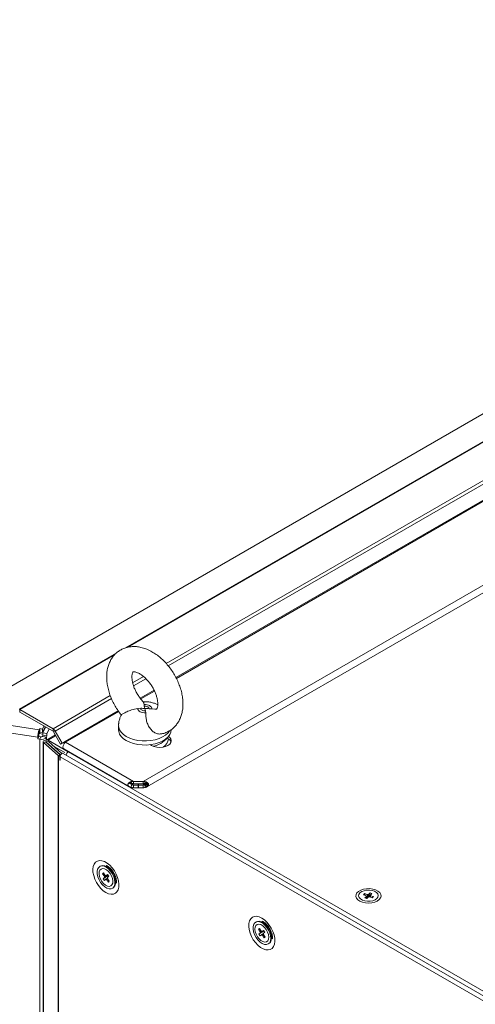
# Model space of a CAD drawing. Units: millimetres. Extents: x 0 to 8400, y 0 to 5940.
# Drawn here: x 4453 to 4572, y 1493 to 1751 of the extents above; entities that cross this region are included whole.
import ezdxf

# ---------------------------------------------------------------- set-up
doc = ezdxf.new("R2010")
doc.units = ezdxf.units.MM
doc.header["$LTSCALE"] = 25.4

msp = doc.modelspace()

# ---------------------------------------------------------------- linework, layer by layer
at = {"linetype": 'Continuous', "lineweight": 18}
for p, q in [((4753.2, 1751.22), (4448.29, 1575.2)), ((4763.9, 1750.18), (4480.66, 1586.67)), ((4764.04, 1750.11), (4481.11, 1586.78)), ((4772.77, 1745.07), (4491.28, 1582.57)), ((4773.35, 1744.46), (4491.82, 1581.94)), ((4774.46, 1740.86), (4493.84, 1578.86)), ((4774.63, 1740.69), (4493.95, 1578.66)), ((4485.24, 1551.67), (4792.36, 1728.97)), ((4486.24, 1550.24), (4792.4, 1726.98)), ((4037.51, 1628.22), (4457.63, 1563.23)), ((4037.88, 1630.18), (4458, 1565.2)), ((4478.18, 1585.24), (4452.77, 1570.57)), ((4477.8, 1584.87), (4452.91, 1570.5)), ((4485.35, 1579.15), (4482.5, 1577.51)), ((4485.98, 1578.57), (4482.74, 1576.7)), ((4476.65, 1574.13), (4461.64, 1565.46)), ((4488.12, 1575.56), (4484.48, 1573.46)), ((4488.22, 1575.35), (4484.63, 1573.27)), ((4476.95, 1573.35), (4462.22, 1564.85)), ((4485.48, 1571.78), (4485.49, 1571.39)), ((4461.64, 1565.46), (4452.91, 1570.5)), ((4452.91, 1570.5), (4452.91, 1569.83)), ((4461.64, 1564.79), (4452.91, 1569.83)), ((4478.74, 1570.14), (4464.78, 1562.08)), ((4478.87, 1569.95), (4464.94, 1561.91)), ((4484.6, 1570.83), (4483.84, 1570.75)), ((4485.91, 1569.65), (4485.9, 1570.15)), ((4486.79, 1570.71), (4487.55, 1570.69)), ((4487.55, 1570.69), (4488.29, 1570.55)), ((4458.9, 1565.38), (4459.26, 1566.16)), ((4459.59, 1565.97), (4458.9, 1564.49)), ((4459, 1564.39), (4459.7, 1565.91)), ((4478.8, 1566.83), (4478.86, 1567.17)), ((4478.82, 1566.24), (4478.82, 1565.16)), ((4457.92, 1563.84), (4457.63, 1563.23)), ((4457.92, 1563.39), (4457.63, 1562.78)), ((4457.63, 1563.23), (4457.63, 1562.78)), ((4457.92, 1563.84), (4457.92, 1563.39)), ((4457.92, 1563.39), (4458.45, 1563.31)), ((4457.97, 1564.22), (4459, 1564.06)), ((4458.15, 1565.5), (4458, 1565.2)), ((4458, 1564.3), (4458, 1565.2)), ((4458.15, 1564.6), (4458, 1564.3)), ((4458.15, 1565.5), (4458.9, 1565.38)), ((4458.15, 1564.6), (4458.15, 1565.5)), ((4458.15, 1564.6), (4458.9, 1564.49)), ((4458.45, 1563.31), (4458.16, 1562.7)), ((4458.85, 1563.45), (4459, 1563.75)), ((4458.85, 1563.45), (4459.92, 1563.28)), ((4458.9, 1564.49), (4458.9, 1565.38)), ((4459, 1564.39), (4460.06, 1564.23)), ((4459, 1564.39), (4459, 1563.75)), ((4459, 1563.75), (4460.06, 1563.59)), ((4459.92, 1563.28), (4460.06, 1563.59)), ((4459.92, 1563.28), (4459.92, 1562.48)), ((4462.26, 1563.84), (4459.93, 1562.49)), ((4460.06, 1564.23), (4460.6, 1565.39)), ((4460.06, 1564.23), (4460.06, 1563.59)), ((4462.38, 1563.62), (4460.36, 1562.45)), ((4461.64, 1564.79), (4461.64, 1565.46)), ((4462.22, 1564.85), (4461.81, 1564.61)), ((4463.64, 1561.43), (4461.81, 1564.61)), ((4462.11, 1563.75), (4462.11, 1564.09)), ((4464.06, 1561.67), (4462.22, 1564.85)), ((4491.74, 1562.9), (4491.74, 1563.26)), ((4457.63, 1562.78), (4458.16, 1562.7)), ((4458.16, 1562.7), (4458.17, 654.27)), ((4459.05, 1562.05), (4459.05, 650.39)), ((4459.71, 1562.04), (4459.16, 1561.84)), ((4462.95, 1558.46), (4459.16, 1561.84)), ((4459.16, 1561.84), (4459.16, 650.17)), ((4463.51, 1558.67), (4459.71, 1562.04)), ((4459.76, 1562.06), (4460.25, 1562.25)), ((4463.55, 1558.69), (4459.76, 1562.06)), ((4459.76, 1562.06), (4459.76, 1562)), ((4460.36, 1562.45), (4465.59, 1559.43)), ((4460.36, 1562.19), (4460.36, 1562.45)), ((4463.99, 1559), (4460.5, 1562.1)), ((4461.81, 1560.94), (4464.77, 1559.23)), ((4461.95, 1560.81), (4464.59, 1559.29)), ((4464.36, 1561.85), (4463.64, 1561.43)), ((4463.64, 1561.43), (4464.06, 1561.67)), ((4464.78, 1562.08), (4464.06, 1561.67)), ((4464.78, 1562.08), (4464.36, 1561.85)), ((4464.94, 1561.91), (4482.68, 1551.67)), ((4487.46, 1561.1), (4487.15, 1561.28)), ((4491.66, 1562.94), (4491.74, 1562.9)), ((4463.5, 1558.67), (4462.95, 1558.46)), ((4462.96, 646.8), (4462.95, 1558.46)), ((4463.55, 1558.64), (4463.08, 1558.37)), ((4463.44, 1558.16), (4463.08, 1558.37)), ((4463.09, 646.7), (4463.08, 1558.37)), ((4463.48, 1558.19), (4463.44, 1558.16)), ((4463.44, 1557.27), (4463.44, 1558.16)), ((4763.64, 1384.86), (4463.48, 1558.14)), ((4463.48, 1557.24), (4463.48, 1558.14)), ((4463.51, 1558.67), (4463.5, 1558.67)), ((4463.55, 1558.69), (4463.7, 1558.74)), ((4463.55, 1558.69), (4463.55, 1558.64)), ((4463.57, 1558.63), (4463.55, 1558.64)), ((4463.61, 1558.6), (4463.57, 1558.63)), ((4463.93, 1559.05), (4464.03, 1559.02)), ((4764.47, 1385.74), (4464.31, 1559.02)), ((4464.43, 1560.2), (4481.69, 1550.23)), ((4465.13, 1558.51), (4465.25, 1558.58)), ((4465.67, 1559.48), (4465.59, 1559.43)), ((4465.59, 1559.38), (4465.59, 1559.43)), ((4465.71, 1559.46), (4465.63, 1559.41)), ((4465.63, 1559.41), (4765.53, 1386.28)), ((4463.48, 1557.29), (4463.44, 1557.27)), ((4463.44, 1557.27), (4463.48, 1557.24)), ((4481.66, 1551.13), (4481.26, 1550.96)), ((4481.26, 1550.96), (4481.32, 1551.1)), ((4481.32, 1551.1), (4481.43, 1551.24)), ((4481.7, 1551.17), (4481.32, 1551.1)), ((4481.94, 1551.2), (4481.43, 1551.24)), ((4481.66, 1551.13), (4481.86, 1551.2)), ((4481.7, 1551.17), (4481.92, 1551.2)), ((4481.75, 1551.46), (4482.04, 1551.58)), ((4482.13, 1551.17), (4481.75, 1551.46)), ((4481.8, 1551.21), (4482.01, 1551.19)), ((4481.83, 1551.18), (4482.68, 1550.68)), ((4481.92, 1551.2), (4481.94, 1551.2)), ((4482.01, 1551.19), (4482.13, 1551.17)), ((4482.3, 1550.85), (4482.03, 1550.09)), ((4482.3, 1551.13), (4482.04, 1551.58)), ((4482.13, 1551.17), (4482.3, 1551.13)), ((4485.24, 1551.67), (4482.68, 1551.67)), ((4482.68, 1551.67), (4482.68, 1551.61)), ((4482.68, 1551.61), (4482.68, 1551)), ((4485.24, 1551), (4482.68, 1551)), ((4483.93, 1550.68), (4482.68, 1550.68)), ((4482.68, 1550.68), (4482.68, 1550.07)), ((4483.93, 1551), (4483.93, 1550.68)), ((4483.93, 1550.68), (4483.93, 1550.01)), ((4483.99, 1550.68), (4483.99, 1551)), ((4483.99, 1550.68), (4485.24, 1550.68)), ((4483.99, 1550.01), (4483.99, 1550.68)), ((4485.24, 1551.67), (4485.24, 1551.61)), ((4485.24, 1551.61), (4485.24, 1551)), ((4485.24, 1550.68), (4486.09, 1551.18)), ((4485.24, 1550.07), (4485.24, 1550.68)), ((4485.62, 1551.13), (4485.89, 1551.57)), ((4485.79, 1550.93), (4485.62, 1550.85)), ((4485.62, 1550.85), (4485.88, 1550.09)), ((4485.97, 1551.05), (4485.79, 1550.93)), ((4485.79, 1550.93), (4486.17, 1550.2)), ((4486.04, 1551.1), (4485.97, 1551.05)), ((4485.97, 1551.05), (4486.48, 1550.43)), ((4486.09, 1551.15), (4486.04, 1551.1)), ((4486.04, 1551.1), (4486.6, 1550.57)), ((4486.09, 1551.15), (4486.66, 1550.71)), ((4486.6, 1550.57), (4486.48, 1550.43)), ((4486.66, 1550.71), (4486.6, 1550.57)), ((4482.68, 1550.01), (4482.68, 1550.07)), ((4483.93, 1550.01), (4482.68, 1550.01)), ((4483.99, 1550.01), (4485.24, 1550.01)), ((4485.24, 1550.01), (4485.24, 1550.07)), ((4486.17, 1550.2), (4485.88, 1550.09)), ((4474.36, 1529.56), (4474.1, 1529.48)), ((4474.26, 1528.74), (4474.22, 1528.72)), ((4474.61, 1527.48), (4474.85, 1527.72)), ((4475.09, 1526.8), (4474.61, 1527.48)), ((4474.61, 1527.48), (4475.01, 1527.48)), ((4474.85, 1527.72), (4475.32, 1527.04)), ((4475.55, 1526.95), (4475.9, 1527.29)), ((4475.9, 1527.29), (4476.22, 1526.83)), ((4474.77, 1526.18), (4476.07, 1527.05)), ((4474.77, 1526.18), (4475.12, 1526.52)), ((4475.09, 1525.72), (4474.77, 1526.18)), ((4475.44, 1526.06), (4475.09, 1525.72)), ((4476.14, 1525.29), (4475.67, 1525.97)), ((4476.22, 1526.83), (4475.87, 1526.49)), ((4475.91, 1526.2), (4476.38, 1525.53)), ((4476.14, 1525.29), (4476.32, 1525.62)), ((4476.38, 1525.53), (4476.14, 1525.29)), ((4476.78, 1524.29), (4476.81, 1524.31)), ((4477.38, 1523.81), (4477.58, 1523.99)), ((4477.82, 1524.29), (4477.58, 1523.99)), ((4542.95, 1521.98), (4543.24, 1522.26)), ((4543.67, 1521.73), (4542.95, 1521.98)), ((4543.24, 1522.26), (4543.96, 1522.01)), ((4543.24, 1522.26), (4543.44, 1521.81)), ((4544.27, 1522.06), (4544.7, 1522.48)), ((4544.7, 1522.48), (4544.44, 1521.4)), ((4544.7, 1522.48), (4545.18, 1522.31)), ((4545.18, 1522.31), (4544.76, 1521.9)), ((4540.99, 1521.44), (4541.03, 1521.24)), ((4541.7, 1521.72), (4541.7, 1521.68)), ((4543.33, 1521.14), (4543.76, 1521.55)), ((4543.82, 1520.97), (4543.33, 1521.14)), ((4543.67, 1521.73), (4543.68, 1521.65)), ((4543.78, 1521.04), (4543.81, 1520.97)), ((4544.25, 1521.39), (4543.82, 1520.97)), ((4545.28, 1521.19), (4544.56, 1521.43)), ((4544.84, 1521.72), (4545.57, 1521.47)), ((4545.57, 1521.47), (4545.28, 1521.19)), ((4546.82, 1521.68), (4546.82, 1521.72)), ((4547.49, 1521.24), (4547.53, 1521.44)), ((4515.2, 1514.97), (4514.94, 1514.89)), ((4515.09, 1514.15), (4515.05, 1514.13)), ((4515.47, 1512.94), (4515.73, 1513.14)), ((4515.93, 1512.24), (4515.47, 1512.94)), ((4515.47, 1512.94), (4515.87, 1512.94)), ((4515.56, 1511.66), (4516.88, 1512.49)), ((4515.56, 1511.66), (4515.95, 1511.96)), ((4515.87, 1511.19), (4515.56, 1511.66)), ((4515.73, 1513.14), (4516.18, 1512.44)), ((4516.41, 1512.33), (4516.79, 1512.64)), ((4517.1, 1512.16), (4516.72, 1511.86)), ((4516.74, 1511.59), (4517.19, 1510.88)), ((4516.79, 1512.64), (4517.1, 1512.16)), ((4516.25, 1511.49), (4515.87, 1511.19)), ((4516.93, 1510.68), (4516.48, 1511.38)), ((4516.93, 1510.68), (4517.11, 1511.01)), ((4517.19, 1510.88), (4516.93, 1510.68)), ((4517.61, 1509.7), (4517.65, 1509.72)), ((4518.21, 1509.22), (4518.41, 1509.4)), ((4518.58, 1509.59), (4518.41, 1509.4))]:
    msp.add_line(p, q, dxfattribs=at)
at = {"linetype": 'Continuous', "lineweight": 18, "flags": 128}
for points in [[(4485.48, 1571.78), (4485.88, 1571.78), (4486.27, 1571.73), (4486.63, 1571.64), (4486.95, 1571.51), (4487.21, 1571.33), (4487.4, 1571.13), (4487.52, 1570.92), (4487.55, 1570.69)], [(4485.49, 1571.39), (4485.74, 1571.4), (4486, 1571.38), (4486.23, 1571.32), (4486.44, 1571.24), (4486.6, 1571.13), (4486.72, 1571), (4486.78, 1570.85), (4486.79, 1570.71)], [(4485.91, 1569.65), (4485.51, 1569.65), (4485.12, 1569.7), (4484.76, 1569.79), (4484.44, 1569.93), (4484.18, 1570.1), (4483.99, 1570.3), (4483.87, 1570.52), (4483.84, 1570.75)], [(4485.9, 1570.15), (4485.64, 1570.14), (4485.39, 1570.16), (4485.16, 1570.22), (4484.95, 1570.3), (4484.78, 1570.41), (4484.67, 1570.54), (4484.6, 1570.69), (4484.6, 1570.83)], [(4492.18, 1564.92), (4491.77, 1564.39), (4491.14, 1563.82), (4490.35, 1563.32), (4489.43, 1562.91), (4488.4, 1562.59), (4487.29, 1562.38), (4486.14, 1562.28), (4484.98, 1562.3), (4483.83, 1562.42), (4482.74, 1562.66), (4481.73, 1563), (4480.84, 1563.43), (4480.09, 1563.95), (4479.49, 1564.53), (4479.08, 1565.16), (4478.86, 1565.82), (4478.82, 1566.24)], [(4492.57, 1565.16), (4492.49, 1564.57), (4492.23, 1563.92), (4491.77, 1563.3), (4491.14, 1562.73), (4490.35, 1562.24), (4489.43, 1561.82), (4488.4, 1561.51), (4487.29, 1561.3), (4486.14, 1561.2), (4484.98, 1561.21), (4483.83, 1561.34), (4482.74, 1561.57), (4481.73, 1561.91), (4480.84, 1562.35), (4480.09, 1562.86), (4479.49, 1563.44), (4479.08, 1564.07), (4478.86, 1564.73), (4478.82, 1565.16)], [(4491.91, 1563.46), (4492.22, 1563.21), (4492.52, 1562.79), (4492.62, 1562.34), (4492.52, 1561.88), (4492.22, 1561.46), (4491.74, 1561.1), (4491.11, 1560.82), (4490.38, 1560.65), (4489.6, 1560.59), (4488.82, 1560.65), (4488.09, 1560.82), (4487.46, 1561.1)], [(4459.92, 1562.44), (4459.88, 1562.44), (4459.61, 1562.44), (4459.36, 1562.39), (4459.17, 1562.28), (4459.06, 1562.14), (4459.06, 1561.98), (4459.16, 1561.84)], [(4459.76, 1562.06), (4459.75, 1562.07), (4459.74, 1562.07), (4459.73, 1562.07), (4459.72, 1562.07), (4459.71, 1562.06), (4459.71, 1562.06), (4459.71, 1562.05), (4459.71, 1562.04)], [(4460.36, 1562.45), (4460.13, 1562.53), (4459.93, 1562.49), (4459.87, 1562.44)], [(4464.43, 1560.2), (4464.43, 1560.2), (4464.28, 1560.38), (4464.22, 1560.66), (4464.28, 1561.01), (4464.43, 1561.37), (4464.67, 1561.69), (4464.94, 1561.91)], [(4463.48, 1558.14), (4463.52, 1558.38), (4463.62, 1558.62), (4463.78, 1558.83), (4463.97, 1558.98), (4464.15, 1559.05), (4464.31, 1559.02)], [(4475.5, 1522.55), (4476.19, 1522.23), (4476.85, 1522.09), (4477.45, 1522.13), (4477.98, 1522.35), (4478.4, 1522.74), (4478.71, 1523.28), (4478.88, 1523.95), (4478.91, 1524.73), (4478.81, 1525.58), (4478.57, 1526.47), (4478.2, 1527.36), (4477.73, 1528.22), (4477.16, 1529), (4476.52, 1529.68), (4475.84, 1530.24), (4475.15, 1530.64), (4474.47, 1530.87), (4473.84, 1530.92), (4473.27, 1530.79), (4472.79, 1530.49), (4472.42, 1530.02), (4472.18, 1529.41), (4472.08, 1528.68), (4472.11, 1527.86), (4472.29, 1526.98), (4472.59, 1526.09), (4473.02, 1525.21), (4473.54, 1524.39), (4474.15, 1523.65), (4474.81, 1523.03), (4475.5, 1522.55)], [(4477.62, 1524.12), (4477.3, 1523.74), (4476.86, 1523.54), (4476.34, 1523.53), (4475.77, 1523.71), (4475.19, 1524.06), (4474.62, 1524.57), (4474.12, 1525.2), (4473.7, 1525.92), (4473.4, 1526.67), (4473.23, 1527.41), (4473.21, 1528.1), (4473.33, 1528.69), (4473.6, 1529.14), (4473.98, 1529.43), (4474.46, 1529.54), (4475.01, 1529.46), (4475.59, 1529.19), (4476.17, 1528.75), (4476.71, 1528.18), (4477.17, 1527.5), (4477.53, 1526.76), (4477.77, 1526.01), (4477.87, 1525.29), (4477.82, 1524.64), (4477.62, 1524.12)], [(4474.42, 1525.44), (4474.88, 1524.9), (4475.38, 1524.49), (4475.89, 1524.24), (4476.37, 1524.17), (4476.78, 1524.29), (4477.09, 1524.6), (4477.27, 1525.05), (4477.3, 1525.63), (4477.19, 1526.27), (4476.94, 1526.93), (4476.57, 1527.56), (4476.12, 1528.11), (4475.61, 1528.52), (4475.1, 1528.77), (4474.62, 1528.84), (4474.21, 1528.71), (4473.9, 1528.41), (4473.73, 1527.96), (4473.69, 1527.38), (4473.81, 1526.74), (4474.06, 1526.07), (4474.42, 1525.44)], [(4474.36, 1529.56), (4474.71, 1529.62), (4475.25, 1529.54), (4475.82, 1529.28), (4476.39, 1528.85), (4476.92, 1528.28), (4477.38, 1527.62), (4477.73, 1526.89), (4477.96, 1526.15), (4478.06, 1525.44), (4478.01, 1524.81), (4477.82, 1524.29)], [(4545.41, 1523.46), (4546.15, 1523.24), (4546.76, 1522.92), (4547.22, 1522.52), (4547.49, 1522.07), (4547.56, 1521.6), (4547.42, 1521.13), (4547.08, 1520.69), (4546.57, 1520.32), (4545.91, 1520.03), (4545.14, 1519.84), (4544.33, 1519.77), (4543.5, 1519.82), (4542.73, 1519.99), (4542.05, 1520.26), (4541.51, 1520.63), (4541.14, 1521.05), (4540.97, 1521.52), (4541.01, 1522), (4541.25, 1522.46), (4541.68, 1522.86), (4542.27, 1523.2), (4542.98, 1523.44), (4543.78, 1523.56), (4544.61, 1523.57), (4545.41, 1523.46)], [(4546.47, 1520.98), (4546.74, 1521.37), (4546.81, 1521.79), (4546.68, 1522.2), (4546.35, 1522.57), (4545.85, 1522.88), (4545.22, 1523.09), (4544.52, 1523.19), (4543.79, 1523.18), (4543.1, 1523.04), (4542.51, 1522.8), (4542.05, 1522.47), (4541.78, 1522.08), (4541.7, 1521.66), (4541.84, 1521.25), (4542.17, 1520.87), (4542.67, 1520.57), (4543.29, 1520.36), (4544, 1520.26), (4544.73, 1520.27), (4545.42, 1520.41), (4546.01, 1520.65), (4546.47, 1520.98)], [(4516.33, 1515.86), (4515.64, 1516.18), (4514.98, 1516.32), (4514.38, 1516.29), (4513.85, 1516.07), (4513.43, 1515.68), (4513.12, 1515.14), (4512.95, 1514.46), (4512.91, 1513.69), (4513.02, 1512.83), (4513.26, 1511.95), (4513.63, 1511.06), (4514.1, 1510.2), (4514.67, 1509.42), (4515.31, 1508.73), (4515.99, 1508.18), (4516.68, 1507.78), (4517.36, 1507.55), (4517.99, 1507.5), (4518.56, 1507.63), (4519.04, 1507.93), (4519.4, 1508.4), (4519.65, 1509.01), (4519.75, 1509.74), (4519.72, 1510.56), (4519.54, 1511.43), (4519.24, 1512.33), (4518.81, 1513.2), (4518.29, 1514.03), (4517.68, 1514.77), (4517.02, 1515.39), (4516.33, 1515.86)], [(4518.39, 1509.41), (4518.03, 1509.08), (4517.57, 1508.93), (4517.04, 1508.97), (4516.46, 1509.19), (4515.88, 1509.59), (4515.32, 1510.13), (4514.84, 1510.79), (4514.45, 1511.52), (4514.18, 1512.27), (4514.05, 1513), (4514.06, 1513.67), (4514.22, 1514.23), (4514.52, 1514.64), (4514.93, 1514.89), (4515.43, 1514.94), (4515.99, 1514.81), (4516.58, 1514.5), (4517.15, 1514.03), (4517.67, 1513.42), (4518.11, 1512.72), (4518.44, 1511.98), (4518.64, 1511.23), (4518.7, 1510.52), (4518.62, 1509.9), (4518.39, 1509.41)], [(4515.17, 1510.99), (4515.6, 1510.42), (4516.1, 1509.98), (4516.61, 1509.69), (4517.11, 1509.58), (4517.53, 1509.66), (4517.87, 1509.92), (4518.07, 1510.35), (4518.14, 1510.9), (4518.06, 1511.53), (4517.84, 1512.19), (4517.5, 1512.84), (4517.06, 1513.4), (4516.56, 1513.85), (4516.05, 1514.14), (4515.56, 1514.25), (4515.13, 1514.17), (4514.8, 1513.9), (4514.59, 1513.48), (4514.52, 1512.93), (4514.6, 1512.29), (4514.82, 1511.63), (4515.17, 1510.99)], [(4515.2, 1514.97), (4515.68, 1515.03), (4516.23, 1514.9), (4516.81, 1514.59), (4517.37, 1514.13), (4517.88, 1513.53), (4518.31, 1512.85), (4518.64, 1512.11), (4518.84, 1511.37), (4518.9, 1510.68), (4518.81, 1510.07), (4518.58, 1509.59)]]:
    msp.add_lwpolyline(points, dxfattribs=at)
at = {"linetype": 'Continuous', "lineweight": 18}
for centre, radius, start, end in [((4463.09, 1563.22), 5.46, 158.7729, 179.8942), ((4459.18, 1563.84), 1.26, 158.7729, 179.8942), ((4458.59, 1564.34), 1.7, 255.4759, 321.3906), ((4458.55, 1563.69), 0.392, 255.4759, 321.3906), ((4460.76, 1564.05), 1.67, 28.8556, 58.0452), ((4461.39, 1564.38), 0.476, 28.8556, 58.0452), ((4466.04, 1562.81), 1.94, 209.9125, 220.0866), ((4465.19, 1562.31), 0.476, 208.8556, 238.0452), ((4486.97, 1566.64), 5.8, 278.7892, 321.6351), ((4486.97, 1566.64), 5.8, 278.7892, 321.6351), ((4488.89, 1563.21), 3.02, 302.6106, 352.3329), ((4488.89, 1563.21), 3.02, 302.6106, 352.3329), ((4491.01, 1561.39), 1.67, 21.2526, 64.1851), ((4463.47, 1559.06), 0.791, 228.712, 240.3185), ((4463.68, 1558.87), 0.264, 228.712, 240.3185), ((4464.04, 1559.24), 0.74, 228.5059, 235.5307), ((4466.35, 1558.29), 1.33, 122.9075, 163.2055), ((4475.75, 1526.74), 0.669, 174.6884, 199.1123), ((4475.28, 1526.61), 0.433, 51.6287, 84.3941), ((4475.71, 1526.4), 0.433, 231.6287, 264.3941), ((4475.24, 1526.27), 0.669, 354.6884, 19.1123), ((4544.25, 1521.13), 0.936, 88.8339, 108.3337), ((4543.91, 1521.73), 0.24, 179.9523, 228.7823), ((4544.26, 1522.32), 0.936, 268.8339, 288.3337), ((4544.6, 1521.72), 0.24, 359.9523, 48.7823), ((4516.53, 1512.14), 0.616, 171.1371, 196.9606), ((4516.1, 1511.97), 0.48, 49.1291, 79.6931), ((4516.13, 1511.68), 0.616, 351.1371, 16.9606), ((4516.57, 1511.85), 0.48, 229.1291, 259.6931)]:
    msp.add_arc(centre, radius, start, end, dxfattribs=at)
for points, knots in [([(4487.24, 1585.81), (4487.01, 1585.93), (4486.38, 1586.25), (4485.32, 1586.64), (4484.11, 1586.92), (4482.95, 1587.02), (4481.84, 1586.96), (4480.74, 1586.73), (4479.7, 1586.33), (4478.76, 1585.77), (4477.94, 1585.07), (4477.24, 1584.26), (4476.67, 1583.34), (4476.22, 1582.33), (4475.9, 1581.22), (4475.72, 1580.03), (4475.68, 1578.76), (4475.78, 1577.44), (4476.03, 1576.08), (4476.41, 1574.71), (4476.92, 1573.36), (4477.55, 1572.04), (4478.29, 1570.77), (4478.96, 1569.77), (4479.41, 1569.23), (4479.55, 1569.07)], [0, 0, 0, 0, 0.027443, 0.076758, 0.125875, 0.168715, 0.21026, 0.255106, 0.2985, 0.340747, 0.382369, 0.423783, 0.465526, 0.508113, 0.551941, 0.597202, 0.643796, 0.691358, 0.739417, 0.787527, 0.835519, 0.883375, 0.931157, 0.978962, 1, 1, 1, 1]), ([(4489.98, 1564.13), (4490.11, 1564.15), (4490.6, 1564.22), (4491.42, 1564.53), (4492.39, 1565.04), (4493.24, 1565.7), (4493.97, 1566.48), (4494.58, 1567.38), (4495.06, 1568.37), (4495.41, 1569.45), (4495.63, 1570.62), (4495.71, 1571.87), (4495.65, 1573.18), (4495.44, 1574.53), (4495.09, 1575.9), (4494.61, 1577.26), (4494.02, 1578.59), (4493.31, 1579.88), (4492.49, 1581.11), (4491.59, 1582.26), (4490.6, 1583.33), (4489.53, 1584.29), (4488.41, 1585.14), (4487.63, 1585.59), (4487.24, 1585.81)], [0, 0, 0, 0, 0.014941, 0.059658, 0.103074, 0.145705, 0.188015, 0.230514, 0.273743, 0.318149, 0.363993, 0.411257, 0.459627, 0.50863, 0.557788, 0.60685, 0.655769, 0.70459, 0.753406, 0.802321, 0.85143, 0.900853, 0.95069, 1, 1, 1, 1]), ([(4485.35, 1572.46), (4485.19, 1572.62), (4484.82, 1573), (4484.27, 1573.71), (4483.7, 1574.56), (4483.22, 1575.45), (4482.83, 1576.35), (4482.55, 1577.23), (4482.37, 1578.05), (4482.29, 1578.78), (4482.3, 1579.39), (4482.38, 1579.86), (4482.48, 1580.17), (4482.58, 1580.34), (4482.62, 1580.38), (4482.61, 1580.37), (4482.64, 1580.38), (4482.81, 1580.4), (4483.11, 1580.38), (4483.54, 1580.26), (4483.91, 1580.1), (4484.12, 1579.99), (4484.15, 1579.98)], [0, 0, 0, 0, 0.036593, 0.089497, 0.142781, 0.196171, 0.249321, 0.301947, 0.353826, 0.404818, 0.454957, 0.504604, 0.554547, 0.606067, 0.66209, 0.729848, 0.794619, 0.846383, 0.894684, 0.945443, 0.992562, 1, 1, 1, 1]), ([(4484.15, 1579.98), (4484.25, 1579.92), (4484.56, 1579.76), (4485.09, 1579.38), (4485.75, 1578.83), (4486.41, 1578.15), (4487.03, 1577.39), (4487.6, 1576.55), (4488.1, 1575.66), (4488.5, 1574.76), (4488.8, 1573.87), (4489, 1573.04), (4489.09, 1572.29), (4489.09, 1571.66), (4489.02, 1571.17), (4488.92, 1570.83), (4488.82, 1570.65), (4488.77, 1570.59), (4488.78, 1570.61), (4488.77, 1570.59), (4488.62, 1570.58), (4488.46, 1570.56), (4488.31, 1570.6), (4488.3, 1570.6)], [0, 0, 0, 0, 0.025237, 0.073849, 0.123195, 0.173349, 0.224142, 0.275339, 0.326679, 0.377843, 0.42854, 0.478548, 0.527716, 0.576043, 0.623814, 0.671753, 0.720925, 0.773845, 0.836376, 0.896856, 0.947854, 0.994891, 1, 1, 1, 1]), ([(4489.08, 1571.74), (4488.87, 1571.84), (4488.35, 1572.09), (4487.47, 1572.36), (4486.44, 1572.52), (4485.64, 1572.57), (4485.2, 1572.51), (4485.13, 1572.5)], [0, 0, 0, 0, 0.175385, 0.421144, 0.677568, 0.944504, 1, 1, 1, 1]), ([(4485.31, 1572.43), (4485.35, 1572.38), (4485.43, 1572.27), (4485.46, 1571.95), (4485.48, 1571.78)], [0, 0, 0, 0, 0.46933, 1, 1, 1, 1]), ([(4485.49, 1571.39), (4485.56, 1571.19), (4485.63, 1570.98), (4485.69, 1570.77), (4485.69, 1570.77)], [0, 0, 0, 0, 0.989753, 1, 1, 1, 1]), ([(4479.57, 1569.1), (4479.46, 1568.91), (4479.2, 1568.43), (4478.95, 1567.56), (4478.81, 1566.79), (4478.83, 1566.34), (4478.84, 1566.24)], [0, 0, 0, 0, 0.224504, 0.546479, 0.902728, 1, 1, 1, 1]), ([(4483.84, 1570.75), (4483.28, 1570.65), (4482.26, 1570.47), (4480.94, 1569.91), (4480.05, 1569.45), (4479.59, 1569.15), (4479.58, 1569.11), (4479.57, 1569.1)], [0, 0, 0, 0, 0.265612, 0.482989, 0.701543, 0.892796, 1, 1, 1, 1]), ([(4485.69, 1570.77), (4485.69, 1570.77), (4485.33, 1570.79), (4484.96, 1570.81), (4484.6, 1570.83)], [0, 0, 0, 0, 0.010247, 1, 1, 1, 1]), ([(4485.69, 1570.77), (4485.7, 1570.77), (4486.06, 1570.75), (4486.43, 1570.73), (4486.79, 1570.71)], [0, 0, 0, 0, 0.010247, 1, 1, 1, 1]), ([(4485.9, 1570.15), (4485.83, 1570.35), (4485.76, 1570.56), (4485.69, 1570.77), (4485.69, 1570.77)], [0, 0, 0, 0, 0.989753, 1, 1, 1, 1]), ([(4489.98, 1564.15), (4489.81, 1564.11), (4489.35, 1564.01), (4488.54, 1564.26), (4487.67, 1564.81), (4486.94, 1565.66), (4486.39, 1566.68), (4486.06, 1567.81), (4485.97, 1568.85), (4485.93, 1569.4), (4485.91, 1569.65)], [0, 0, 0, 0, 0.076324, 0.20312, 0.329993, 0.457592, 0.587733, 0.724251, 0.874675, 1, 1, 1, 1]), ([(4482.03, 1550.09), (4481.94, 1550.12), (4481.72, 1550.2), (4481.45, 1550.39), (4481.28, 1550.63), (4481.23, 1550.82), (4481.25, 1550.92), (4481.26, 1550.96)], [0, 0, 0, 0, 0.207785, 0.523736, 0.733649, 0.893653, 1, 1, 1, 1]), ([(4481.43, 1551.24), (4481.46, 1551.25), (4481.51, 1551.29), (4481.61, 1551.37), (4481.69, 1551.42), (4481.75, 1551.46)], [0, 0, 0, 0, 0.252879, 0.505759, 1, 1, 1, 1]), ([(4482.3, 1550.85), (4482.26, 1550.87), (4482.2, 1550.9), (4482.06, 1550.97), (4481.95, 1551.04), (4481.86, 1551.12), (4481.84, 1551.15), (4481.83, 1551.16), (4481.82, 1551.17), (4481.82, 1551.18), (4481.83, 1551.19), (4481.83, 1551.19), (4481.83, 1551.2), (4481.83, 1551.2)], [0, 0, 0, 0, 0.228018, 0.342008, 0.800004, 0.854501, 0.910947, 0.931296, 0.951815, 0.965514, 0.979237, 0.997371, 1, 1, 1, 1]), ([(4482.04, 1551.58), (4482.09, 1551.59), (4482.19, 1551.62), (4482.41, 1551.66), (4482.57, 1551.67), (4482.68, 1551.67)], [0, 0, 0, 0, 0.253802, 0.507604, 1, 1, 1, 1]), ([(4482.3, 1551.13), (4482.35, 1551.11), (4482.44, 1551.08), (4482.57, 1551.04), (4482.64, 1551.01), (4482.68, 1551)], [0, 0, 0, 0, 0.4237376, 0.7117643, 1, 1, 1, 1]), ([(4482.68, 1550.68), (4482.62, 1550.71), (4482.53, 1550.74), (4482.41, 1550.8), (4482.34, 1550.83), (4482.3, 1550.85)], [0, 0, 0, 0, 0.4238879, 0.7118369, 1, 1, 1, 1]), ([(4485.24, 1551.67), (4485.3, 1551.67), (4485.41, 1551.66), (4485.63, 1551.64), (4485.78, 1551.6), (4485.89, 1551.57)], [0, 0, 0, 0, 0.253869, 0.507737, 1, 1, 1, 1]), ([(4485.24, 1551), (4485.3, 1551.02), (4485.39, 1551.05), (4485.51, 1551.09), (4485.58, 1551.12), (4485.62, 1551.13)], [0, 0, 0, 0, 0.4238879, 0.7118369, 1, 1, 1, 1]), ([(4485.62, 1550.85), (4485.57, 1550.82), (4485.48, 1550.78), (4485.35, 1550.73), (4485.28, 1550.7), (4485.24, 1550.68)], [0, 0, 0, 0, 0.4237376, 0.7117643, 1, 1, 1, 1]), ([(4485.62, 1551.13), (4485.66, 1551.14), (4485.72, 1551.15), (4485.86, 1551.18), (4485.97, 1551.2), (4486.06, 1551.2), (4486.08, 1551.19), (4486.09, 1551.18), (4486.09, 1551.18), (4486.09, 1551.17), (4486.09, 1551.16), (4486.09, 1551.15), (4486.09, 1551.15), (4486.09, 1551.15)], [0, 0, 0, 0, 0.228018, 0.342008, 0.800004, 0.8545, 0.910947, 0.931295, 0.951815, 0.965514, 0.979237, 0.997371, 1, 1, 1, 1]), ([(4485.89, 1551.57), (4485.98, 1551.54), (4486.2, 1551.45), (4486.47, 1551.25), (4486.64, 1551.03), (4486.69, 1550.86), (4486.67, 1550.76), (4486.66, 1550.71)], [0, 0, 0, 0, 0.207785, 0.523736, 0.733649, 0.893653, 1, 1, 1, 1]), ([(4486.48, 1550.43), (4486.46, 1550.41), (4486.41, 1550.36), (4486.31, 1550.28), (4486.22, 1550.23), (4486.17, 1550.2)], [0, 0, 0, 0, 0.252879, 0.505759, 1, 1, 1, 1]), ([(4482.68, 1550.01), (4482.62, 1550.01), (4482.51, 1550.01), (4482.29, 1550.03), (4482.14, 1550.07), (4482.03, 1550.09)], [0, 0, 0, 0, 0.253869, 0.507737, 1, 1, 1, 1]), ([(4485.88, 1550.09), (4485.83, 1550.08), (4485.73, 1550.05), (4485.51, 1550.02), (4485.35, 1550.01), (4485.24, 1550.01)], [0, 0, 0, 0, 0.253802, 0.507604, 1, 1, 1, 1]), ([(4476.05, 1527.08), (4475.79, 1526.92), (4475.48, 1526.74), (4475.17, 1526.55), (4475.12, 1526.52)], [0, 0, 0, 0, 0.829054, 1, 1, 1, 1]), ([(4475.55, 1526.95), (4475.6, 1526.97), (4475.74, 1527.05), (4475.88, 1527.13), (4475.98, 1527.18)], [0, 0, 0, 0, 0.338465, 1, 1, 1, 1]), ([(4475.6, 1529.6), (4475.62, 1529.6), (4475.68, 1529.58), (4475.94, 1529.47), (4476.3, 1529.22), (4476.72, 1528.85), (4477.13, 1528.37), (4477.52, 1527.8), (4477.85, 1527.18), (4478.09, 1526.55), (4478.24, 1525.97), (4478.29, 1525.48), (4478.26, 1525.16), (4478.24, 1525.08), (4478.23, 1525.04)], [0, 0, 0, 0, 0.0464935, 0.1299287, 0.2144942, 0.3018286, 0.3922704, 0.4850321, 0.5789304, 0.6725527, 0.7644372, 0.8537515, 0.9405486, 1, 1, 1, 1]), ([(4475.09, 1526.8), (4475.14, 1526.83), (4475.27, 1526.89), (4475.4, 1526.95), (4475.48, 1526.98)], [0, 0, 0, 0, 0.4111765, 1, 1, 1, 1]), ([(4475.44, 1526.06), (4475.5, 1526.09), (4475.65, 1526.19), (4475.8, 1526.28), (4475.91, 1526.34)], [0, 0, 0, 0, 0.343297, 1, 1, 1, 1]), ([(4475.94, 1526.16), (4475.89, 1526.13), (4475.81, 1526.07), (4475.72, 1526), (4475.67, 1525.97)], [0, 0, 0, 0, 0.469934, 1, 1, 1, 1]), ([(4544.03, 1521.18), (4544.01, 1521.4), (4543.99, 1521.67), (4543.97, 1521.95), (4543.96, 1522.01)], [0, 0, 0, 0, 0.784946, 1, 1, 1, 1]), ([(4544.27, 1522.06), (4544.27, 1522), (4544.26, 1521.77), (4544.25, 1521.55), (4544.24, 1521.38)], [0, 0, 0, 0, 0.270863, 1, 1, 1, 1]), ([(4543.79, 1520.98), (4543.78, 1521.12), (4543.77, 1521.31), (4543.76, 1521.5), (4543.76, 1521.55)], [0, 0, 0, 0, 0.707266, 1, 1, 1, 1]), ([(4544.74, 1521.37), (4544.74, 1521.49), (4544.75, 1521.66), (4544.76, 1521.84), (4544.76, 1521.9)], [0, 0, 0, 0, 0.648444, 1, 1, 1, 1]), ([(4544.84, 1521.72), (4544.84, 1521.66), (4544.83, 1521.54), (4544.82, 1521.41), (4544.81, 1521.35)], [0, 0, 0, 0, 0.462678, 1, 1, 1, 1]), ([(4516.41, 1515.02), (4516.46, 1515), (4516.56, 1514.98), (4516.78, 1514.87), (4517.03, 1514.71), (4517.37, 1514.44), (4517.79, 1514), (4518.19, 1513.47), (4518.55, 1512.87), (4518.83, 1512.23), (4519.02, 1511.62), (4519.11, 1511.08), (4519.12, 1510.68), (4519.08, 1510.47), (4519.07, 1510.45), (4519.07, 1510.44)], [0, 0, 0, 0, 0.084746, 0.136358, 0.182047, 0.267921, 0.356462, 0.447736, 0.540679, 0.634045, 0.726218, 0.816134, 0.903367, 0.988848, 1, 1, 1, 1]), ([(4515.93, 1512.24), (4515.98, 1512.26), (4516.1, 1512.32), (4516.22, 1512.37), (4516.29, 1512.4)], [0, 0, 0, 0, 0.442408, 1, 1, 1, 1]), ([(4516.87, 1512.51), (4516.62, 1512.36), (4516.31, 1512.18), (4516, 1512), (4515.95, 1511.96)], [0, 0, 0, 0, 0.827831, 1, 1, 1, 1]), ([(4516.25, 1511.49), (4516.3, 1511.52), (4516.46, 1511.61), (4516.62, 1511.71), (4516.73, 1511.77)], [0, 0, 0, 0, 0.337273, 1, 1, 1, 1]), ([(4516.41, 1512.33), (4516.46, 1512.36), (4516.6, 1512.44), (4516.74, 1512.52), (4516.83, 1512.57)], [0, 0, 0, 0, 0.34119, 1, 1, 1, 1]), ([(4516.75, 1511.57), (4516.7, 1511.54), (4516.62, 1511.48), (4516.53, 1511.41), (4516.48, 1511.38)], [0, 0, 0, 0, 0.465917, 1, 1, 1, 1])]:
    msp.add_open_spline(points, degree=3, knots=knots, dxfattribs=at)

doc.saveas('drawing.dxf')
